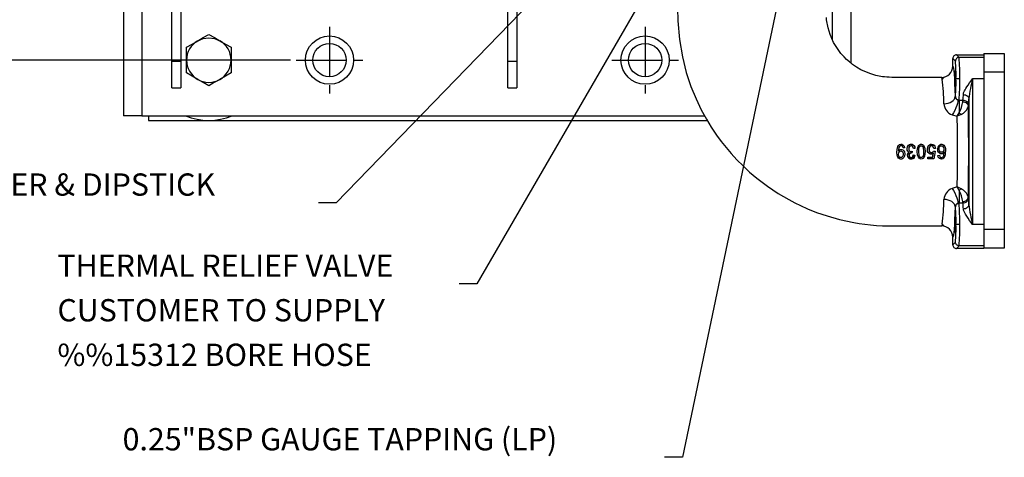
# Model space of a CAD drawing. Extents: x 4 to 1117, y 1 to 803.
# Drawn here: x 402 to 579, y 409 to 488 of the extents above; entities that cross this region are included whole.
import ezdxf
from ezdxf.enums import TextEntityAlignment as Align

# ---------------------------------------------------------------- set-up
doc = ezdxf.new("R2010")
doc.units = 0
doc.header["$LTSCALE"] = 12
doc.header["$MEASUREMENT"] = 0
for name, pattern in [('CENTRE', [1.125, 0.75, -0.125, 0.125, -0.125]), ('LDM', [0]), ('LEA', [0]), ('LFUN', [0]), ('SOLID_THIN', [0])]:
    doc.linetypes.add(name, pattern=pattern)
doc.layers.get('0').update_dxf_attribs({"linetype": 'CONTINUOUS'})
for name, color, linetype in [('4', 7, 'CONTINUOUS'), ('500', 7, 'CONTINUOUS'), ('7', 7, 'CONTINUOUS')]:
    doc.layers.add(name, color=color, linetype=linetype)
doc.styles.get("Standard").update_dxf_attribs({"font": 'medtext', "width": 0.75})
doc.styles.add('TDM', font='medtext')
doc.dimstyles.new('MEDDIM22360', dxfattribs={"dimtxt": 4, "dimasz": 3.5, "dimexe": 0.5, "dimexo": 0.1, "dimgap": 1, "dimtad": 1, "dimdec": 4, "dimlfac": 3, "dimrnd": 0.01, "dimzin": 12, "dimdsep": 46, "dimtxsty": 'STANDARD', "dimcen": 1.5, "dimclrd": 7, "dimclre": 7, "dimclrt": 7, "dimadec": 0, "dimazin": 0, "dimtfac": 0.7, "dimtdec": 4, "dimtmove": 0, "dimatfit": 3, "dimfxl": 1, "dimtolj": 1, "dimtzin": 0, "dimarcsym": 0})

# ---------------------------------------------------------------- blocks, each defined once
blk = doc.blocks.new('MEDFUNV_14')
at = {"color": 0, "linetype": 'LFUN'}
blk.add_lwpolyline([(0, 0), (3.5, -0.58), (3.5, 0.58), (0, 0)], dxfattribs=at)
blk = doc.blocks.new('MEDFUNV_15')
at = {"color": 0, "linetype": 'LFUN'}
blk.add_lwpolyline([(0, 0), (-3.5, -0.58), (-3.5, 0.58), (0, 0)], dxfattribs=at)
blk = doc.blocks.new('MEDCLUMP_DIM_22361_')
at = {"layer": '4', "color": 7, "linetype": 'LDM'}
blk.add_line((347.81, 648.75), (347.81, 484.08), dxfattribs=at)
at = {"layer": '4', "color": 7, "linetype": 'LEA'}
for points in [[(404.06, 652.25), (346.81, 652.25)], [(450.56, 652.25), (414.06, 652.25)], [(379.07, 480.58), (346.81, 480.58)], [(450.56, 480.58), (389.07, 480.58)]]:
    blk.add_lwpolyline(points, dxfattribs=at)
at = {"layer": '4', "color": 7, "linetype": 'LDM', "rotation": 270}
for name, p in [('MEDFUNV_14', (347.81, 652.25)), ('MEDFUNV_15', (347.81, 480.58))]:
    blk.add_blockref(name, p, dxfattribs=at)
at = {"layer": '4', "color": 7, "style": 'TDM', "width": 1}
blk.add_text('515.0', height=4, rotation=90, dxfattribs=at).set_placement((347.81, 558.01), align=Align.BOTTOM_LEFT)
blk = doc.blocks.new('*D60')
blk.add_blockref('MEDCLUMP_DIM_22361_', (0, 0))
blk = doc.blocks.new('MEDCLUMP_NTE_22468_')
at = {"layer": '4', "color": 7, "linetype": 'LDM'}
blk.add_lwpolyline([(519.44, 501.56), (484.02, 440.43), (480.84, 440.43)], dxfattribs=at)
at = {"layer": '4', "color": 7, "linetype": 'LDM', "rotation": 239.910361803}
blk.add_blockref('MEDFUNV_14', (521.19, 504.59), dxfattribs=at)
at = {"layer": '4', "color": 7, "style": 'TDM', "width": 1}
for s, p in [('THERMAL RELIEF VALVE', (408.71, 440.43)), ('CUSTOMER TO SUPPLY', (408.71, 432.43)), ('%%15312 BORE HOSE', (408.71, 424.43))]:
    blk.add_text(s, height=4, dxfattribs=at).set_placement(p, align=Align.BOTTOM_LEFT)
blk = doc.blocks.new('MEDCLUMP_NTE_22574_')
at = {"layer": '4', "color": 7, "linetype": 'LDM'}
blk.add_lwpolyline([(543.68, 517.99), (520.92, 409.28), (517.74, 409.28)], dxfattribs=at)
at = {"layer": '4', "color": 7, "linetype": 'LDM', "rotation": 258.172554181}
blk.add_blockref('MEDFUNV_14', (544.4, 521.41), dxfattribs=at)
at = {"layer": '4', "color": 7, "style": 'TDM', "width": 1}
blk.add_text('0.25"BSP GAUGE TAPPING (LP)', height=4, dxfattribs=at).set_placement((420.41, 409.28), align=Align.BOTTOM_LEFT)
blk = doc.blocks.new('MEDCLUMP_NTE_22578_')
at = {"layer": '4', "color": 7, "linetype": 'LDM'}
blk.add_lwpolyline([(521.13, 519.28), (458.79, 454.99), (455.61, 454.99)], dxfattribs=at)
at = {"layer": '4', "color": 7, "linetype": 'LDM', "rotation": 225.880292502}
blk.add_blockref('MEDFUNV_14', (523.57, 521.8), dxfattribs=at)
at = {"layer": '4', "color": 7, "style": 'TDM', "width": 1}
blk.add_text('OIL FILLER & DIPSTICK', height=4, dxfattribs=at).set_placement((379.88, 454.99), align=Align.BOTTOM_LEFT)

msp = doc.modelspace()

# ---------------------------------------------------------------- linework, layer by layer
at = {"layer": '500', "color": 7, "linetype": 'SOLID_THIN'}
for p, q in [((429.229686, 480.372536), (429.229686, 510.620258)), ((430.896353, 510.620258), (430.896353, 480.372536)), ((489.56302, 480.372536), (489.56302, 510.620258)), ((491.229686, 510.620258), (491.229686, 480.372536)), ((420.56302, 493.913063), (420.56302, 470.57973)), ((423.896353, 493.913063), (423.896353, 470.57973)), ((551.229688, 480.001051), (551.229686, 493.913063)), ((547.896353, 484.190289), (547.896353, 490.423797)), ((431.896351, 480.579732), (431.896351, 482.889134)), ((439.896352, 482.889134), (439.896352, 480.579732)), ((570.149712, 481.532632), (570.611615, 481.070728)), ((570.149712, 481.532632), (575.063017, 481.532632)), ((575.063017, 481.070726), (570.611615, 481.070728)), ((575.06302, 481.741397), (575.06302, 478.408063)), ((575.06302, 481.741397), (578.729686, 481.741397)), ((578.729686, 481.741397), (578.729686, 478.408063)), ((429.229686, 480.372536), (430.896353, 480.372536)), ((429.229686, 475.57973), (429.229686, 480.372536)), ((430.896353, 480.372536), (430.896353, 475.57973)), ((431.896351, 478.270331), (431.896351, 480.579732)), ((439.896352, 480.579732), (439.896352, 478.270331)), ((489.56302, 480.372536), (491.229686, 480.372536)), ((489.56302, 475.57973), (489.56302, 480.372536)), ((491.229686, 480.372536), (491.229686, 475.57973)), ((569.483451, 479.47957), (569.483451, 480.866371)), ((569.945355, 480.404468), (569.483451, 480.866371)), ((575.06302, 478.408063), (575.06302, 450.148063)), ((578.729686, 478.408063), (575.06302, 478.408063)), ((578.729686, 478.408063), (578.729686, 450.148063)), ((429.229686, 475.57973), (430.896353, 475.57973)), ((489.56302, 475.57973), (491.229686, 475.57973)), ((570.718338, 477.23973), (570.052078, 477.23973)), ((573.040006, 477.239726), (573.040006, 451.053062)), ((575.063017, 477.239726), (573.040006, 477.239726)), ((569.890673, 474.02031), (569.945355, 474.074992)), ((570.61543, 473.415637), (571.273452, 473.415637)), ((570.61543, 473.415637), (570.61543, 471.117086)), ((572.373745, 473.639512), (572.373745, 454.653281)), ((423.896353, 470.57973), (420.56302, 470.57973)), ((423.896353, 470.57973), (524.914525, 470.579732)), ((425.063021, 470.579732), (425.063021, 469.746399)), ((569.358108, 470.736204), (570.274867, 470.489997)), ((570.274867, 470.489987), (570.61543, 471.117086)), ((570.961529, 470.810116), (570.274867, 470.489987)), ((425.063021, 469.746399), (525.385037, 469.746399)), ((560.810961, 464.831738), (560.557323, 464.803943)), ((562.160688, 464.201121), (562.12942, 463.919688)), ((562.174278, 464.21793), (562.160688, 464.201121)), ((562.377877, 463.560828), (562.388268, 463.546175)), ((562.388268, 463.546175), (562.650593, 463.488855)), ((562.404322, 464.684068), (562.414326, 464.697975)), ((562.678389, 464.743136), (562.414326, 464.697975)), ((562.664322, 463.498333), (562.650593, 463.488855)), ((562.691378, 464.733092), (562.678389, 464.743136)), ((565.879909, 463.16399), (565.99283, 463.869302)), ((566.040131, 464.252133), (566.046682, 464.239338)), ((566.046682, 464.239338), (566.296848, 464.201121)), ((566.055409, 464.71086), (566.065796, 464.724033)), ((566.34028, 464.751828), (566.065796, 464.724033)), ((566.296848, 464.201121), (566.086642, 462.858228)), ((566.31016, 464.210866), (566.296848, 464.201121)), ((566.353244, 464.74097), (566.34028, 464.751828)), ((566.810963, 463.462788), (567.073283, 463.488855)), ((565.009581, 462.84437), (565.023449, 462.858228)), ((566.098504, 462.84437), (565.009581, 462.84437)), ((565.010575, 463.176855), (565.868931, 463.176855)), ((565.010575, 463.176855), (565.023449, 463.16399)), ((565.023449, 463.16399), (565.879909, 463.16399)), ((565.023449, 462.858228), (565.023449, 463.16399)), ((566.086642, 462.858228), (565.023449, 462.858228)), ((565.868931, 463.176855), (565.879909, 463.16399)), ((566.098504, 462.84437), (566.086642, 462.858228)), ((570.274867, 457.802811), (569.358108, 457.55659)), ((570.961529, 457.482677), (570.274867, 457.802811)), ((570.61543, 457.175708), (570.274867, 457.802811)), ((570.61543, 457.175708), (570.61543, 454.877156)), ((571.273452, 454.877156), (570.61543, 454.877156)), ((569.945355, 454.217801), (569.890673, 454.272483)), ((570.718338, 451.053063), (570.052078, 451.053063)), ((575.063017, 451.053062), (573.040006, 451.053062)), ((575.06302, 450.148063), (575.06302, 446.81473)), ((578.729686, 450.148063), (575.06302, 450.148063)), ((578.729686, 450.148063), (578.729686, 446.81473)), ((569.483451, 447.426427), (569.483451, 448.813218)), ((569.483451, 447.426427), (569.945355, 447.888326)), ((570.611615, 447.222065), (570.149712, 446.760166)), ((575.063454, 446.760166), (570.149712, 446.760166)), ((575.063017, 447.222062), (570.611615, 447.222065)), ((578.729686, 446.81473), (575.06302, 446.81473)), ((575.06302, 446.81473), (575.063454, 446.760166))]:
    msp.add_line(p, q, dxfattribs=at)
for points in [[(520.071005, 489.912037), (520.097189, 487.638874), (520.38759, 484.26778), (520.921158, 481.174428), (521.635463, 478.369513), (522.472585, 475.855369), (523.380818, 473.628241), (524.314118, 471.679676), (525.232047, 469.99803), (526.100231, 468.570072), (527.072077, 467.121033), (527.901813, 465.987333), (528.764183, 464.89471), (529.702278, 463.792303), (530.719568, 462.685772), (531.819388, 461.581298), (533.004721, 460.485497), (534.277019, 459.406235), (536.22028, 457.928666), (538.140361, 456.647901), (540.016991, 455.548633), (541.095289, 454.979309), (542.152288, 454.462636), (543.414267, 453.897018), (545.032956, 453.249344), (546.915126, 452.600428), (549.143838, 451.969105), (551.72683, 451.414425), (552.676869, 451.256631), (553.66719, 451.118021), (554.697526, 451.001543), (555.767464, 450.910269), (556.876418, 450.847336), (558.023649, 450.816004), (558.962313, 450.813063), (562.445568, 450.813063), (566.347497, 450.813063), (567.482235, 450.813063)], [(567.482235, 477.479735), (567.434045, 477.479735), (564.444882, 477.479735), (561.70062, 477.479735), (560.599478, 477.479735), (559.543314, 477.479735), (558.532136, 477.479735), (558.061776, 477.487861), (557.630561, 477.511832), (557.221475, 477.549303), (556.834819, 477.59802), (555.659555, 477.827478), (554.757702, 478.090354), (553.962, 478.3895), (552.96534, 478.861986), (552.206151, 479.303557), (551.500735, 479.786693), (550.905126, 480.257718), (550.410348, 480.700074), (549.961048, 481.148788), (549.402567, 481.781491), (548.75984, 482.641576), (548.089, 483.759054), (547.463747, 485.15867), (547.079784, 486.401477), (546.818736, 487.807352), (546.773655, 488.237528)], [(433.896355, 484.04383), (434.907881, 484.627836), (435.896354, 485.198531)], [(433.896355, 484.04383), (434.861076, 484.443435), (435.896354, 484.579731)], [(435.896354, 485.198531), (436.886099, 484.627101), (437.896353, 484.04383)], [(435.896354, 484.579731), (436.931627, 484.443435), (437.896353, 484.04383)], [(431.896351, 482.889134), (432.886101, 483.460559), (433.896355, 484.04383)], [(437.896353, 484.04383), (438.907884, 483.459824), (439.896352, 482.889134)], [(570.611613, 481.070726), (570.481735, 481.057791), (570.356833, 481.019784), (570.241712, 480.958162), (570.140786, 480.875302), (570.057921, 480.774371), (569.996305, 480.659245), (569.958297, 480.534353), (569.945353, 480.404465)], [(569.483451, 479.47957), (569.541109, 479.382861), (569.598538, 479.105868), (569.654199, 478.655893), (569.707863, 478.035717), (569.759153, 477.248826), (569.80704, 476.309785), (569.851023, 475.230255), (569.89067, 474.020311)], [(433.896355, 477.11563), (432.884825, 477.699636), (431.896351, 478.270331)], [(439.896352, 478.270331), (438.906607, 477.698901), (437.896353, 477.11563)], [(567.59757, 477.166741), (567.540385, 477.401106), (567.482235, 477.479735)], [(567.482235, 477.479735), (567.540201, 477.401364), (567.597953, 477.164654)], [(567.969618, 477.540531), (567.779548, 477.421868), (567.59693, 477.170257)], [(569.892026, 477.239726), (569.892776, 476.993728), (569.895007, 476.7552), (569.898652, 476.531395), (569.9036, 476.329117), (569.909694, 476.154505), (569.916762, 476.012864), (569.924575, 475.908496), (569.932905, 475.84459), (569.941493, 475.823063), (569.950086, 475.84459), (569.958416, 475.908496), (569.966229, 476.012864), (569.973297, 476.154505), (569.979392, 476.329117), (569.984339, 476.531395), (569.987985, 476.7552), (569.990215, 476.993728), (569.990965, 477.239726), (569.990215, 477.485735), (569.987985, 477.724263), (569.984339, 477.948068), (569.979392, 478.150346), (569.973297, 478.324958), (569.966229, 478.466599), (569.958416, 478.570956), (569.950086, 478.634873), (569.941493, 478.6564), (569.932905, 478.634873), (569.924575, 478.570956), (569.916762, 478.466599), (569.909694, 478.324958), (569.9036, 478.150346), (569.898652, 477.948068), (569.895007, 477.724263), (569.892776, 477.485735), (569.892026, 477.239726)], [(435.896354, 475.960929), (434.906609, 476.532358), (433.896355, 477.11563)], [(437.896353, 477.11563), (436.884823, 476.531623), (435.896354, 475.960929)], [(571.374354, 474.384386), (571.4308, 474.68225), (571.491433, 474.853574), (571.573677, 475.040464), (571.688083, 475.262869), (571.8296, 475.508251), (571.998236, 475.776899), (572.218545, 476.104993), (572.485221, 476.483244), (572.749851, 476.846842), (573.040006, 477.239726)], [(567.891893, 472.732413), (568.275424, 472.762921), (568.644715, 472.840129), (568.986046, 472.961176), (569.286746, 473.121542), (569.53564, 473.315297), (569.723489, 473.535228), (569.843314, 473.77318), (569.89067, 474.020311)], [(569.945353, 474.074988), (569.951527, 473.985333), (569.969706, 473.897297), (569.999563, 473.812499), (570.040556, 473.73248), (570.09194, 473.658679), (570.152777, 473.592469), (570.221963, 473.53503), (570.298237, 473.487415)], [(571.273453, 473.415641), (571.32746, 473.708926), (571.374354, 474.384386)], [(571.374354, 474.384386), (571.566524, 474.36716), (571.751522, 474.322784), (571.922459, 474.252928), (572.072945, 474.160193), (572.19737, 474.048027), (572.291098, 473.920632), (572.350629, 473.782737), (572.373745, 473.639517)], [(570.298237, 473.487415), (570.368421, 473.355928), (570.377253, 473.125397), (570.324195, 472.8098), (570.212476, 472.42831), (570.048871, 472.004094), (569.843324, 471.562911), (569.608313, 471.131552), (569.358108, 470.736204)], [(570.298237, 473.487415), (570.452096, 473.433453), (570.615428, 473.415641)], [(571.25743, 473.118691), (571.264135, 473.303535), (571.273453, 473.415641)], [(571.25743, 473.118691), (571.450176, 473.099737), (571.635686, 473.049619), (571.806999, 472.970226), (571.95768, 472.864527), (572.08208, 472.736506), (572.175525, 472.590952), (572.234514, 472.433337), (572.256821, 472.269573)], [(571.273453, 473.415641), (571.468127, 473.396061), (571.655345, 473.33901), (571.827931, 473.246672), (571.979272, 473.122595), (572.103577, 472.971527), (572.196074, 472.79925), (572.25323, 472.61237), (572.272844, 472.418048)], [(572.272844, 472.418048), (572.264545, 472.372153), (572.256821, 472.269573)], [(570.961527, 470.810114), (570.921259, 470.843731), (570.879804, 470.878987), (570.837326, 470.915753), (570.793984, 470.95389), (570.749956, 470.993249), (570.705406, 471.033671), (570.660504, 471.074997), (570.615428, 471.117088)], [(559.704341, 464.206336), (559.821538, 464.371739), (560.022347, 464.511621), (560.178347, 464.550911), (560.33843, 464.537112), (560.500972, 464.467494), (560.668069, 464.314757), (560.783235, 464.111426), (560.848983, 463.774392), (560.796288, 463.31327), (560.676418, 463.079064), (560.48321, 462.899187), (560.304897, 462.826737), (560.112926, 462.816376), (559.91936, 462.872424), (559.756311, 462.982802), (559.613399, 463.162649), (559.489754, 463.492432), (559.434709, 464.00981), (559.462957, 464.531251), (559.599149, 465.052901), (559.731421, 465.260981), (559.928549, 465.413559), (560.14017, 465.476323), (560.34296, 465.465385), (560.509118, 465.397982), (560.644217, 465.280402), (560.741904, 465.117433), (560.810961, 464.831738)], [(560.557323, 464.803943), (560.498488, 465.018102), (560.437433, 465.114781), (560.346412, 465.185899), (560.252043, 465.214112), (560.12437, 465.209552), (560.007207, 465.161948), (559.915441, 465.082286), (559.818638, 464.91441), (559.713997, 464.481769), (559.704341, 464.206336)], [(561.644214, 464.016953), (561.499707, 464.090733), (561.388768, 464.210012), (561.29346, 464.422274), (561.264324, 464.726794), (561.333768, 465.038884), (561.509095, 465.292432), (561.730233, 465.44206), (561.966099, 465.493191), (562.189542, 465.466249), (562.392486, 465.360342), (562.535934, 465.210317), (562.642115, 464.995035), (562.691378, 464.733092)], [(561.672526, 464.020449), (561.521632, 464.089313), (561.404226, 464.208085), (561.309221, 464.409797), (561.275311, 464.701423), (561.333003, 465.00336), (561.465911, 465.226987), (561.664703, 465.394317), (561.868283, 465.468564), (562.084305, 465.474256), (562.311215, 465.398707), (562.470016, 465.270637), (562.595196, 465.081094), (562.678389, 464.743136)], [(562.414326, 464.697975), (562.332707, 464.986055), (562.263799, 465.095727), (562.162963, 465.179025), (562.052158, 465.214112), (561.916989, 465.208847), (561.792585, 465.157974), (561.676962, 465.052832), (561.59727, 464.914122), (561.556913, 464.707443), (561.57846, 464.4908), (561.643866, 464.347053), (561.754765, 464.233973), (561.868074, 464.179375), (561.993, 464.16507), (562.160688, 464.201121)], [(562.404322, 464.684068), (562.325346, 464.972157), (562.259349, 465.080995), (562.161801, 465.164849), (562.053405, 465.200721), (561.922985, 465.196727), (561.802375, 465.148815), (561.689911, 465.04861), (561.611183, 464.915602), (561.572187, 464.75155), (561.588354, 464.499442), (561.650457, 464.358209), (561.757492, 464.246351), (561.866768, 464.191882), (561.987884, 464.176504), (562.174278, 464.21793)], [(563.10867, 464.256752), (563.140494, 464.664478), (563.245279, 465.056726), (563.366753, 465.268521), (563.505498, 465.395499), (563.680557, 465.466687), (563.855372, 465.478141), (564.059339, 465.422152), (564.204139, 465.316185), (564.359185, 465.098588), (564.470641, 464.712439), (564.509335, 464.147268)], [(563.392671, 464.571246), (563.44493, 464.869528), (563.52402, 465.043712), (563.617177, 465.14951), (563.70345, 465.199797), (563.80219, 465.2174), (563.895859, 465.203512), (563.989239, 465.155471), (564.085148, 465.05453), (564.168292, 464.882233), (564.241799, 464.147268)], [(565.9762, 463.839847), (565.801802, 463.733662), (565.617191, 463.691392), (565.429124, 463.711956), (565.251715, 463.796386), (565.071431, 463.975428), (564.958744, 464.201955), (564.909123, 464.560835), (564.96837, 464.940537), (565.113919, 465.222317), (565.272423, 465.379972), (565.477359, 465.473164), (565.680352, 465.49332), (565.922302, 465.441136), (566.110196, 465.317933), (566.246105, 465.143798), (566.337076, 464.875776), (566.353244, 464.74097)], [(565.99283, 463.869302), (565.823115, 463.756043), (565.643666, 463.705389), (565.457525, 463.717002), (565.280937, 463.79115), (565.10395, 463.951993), (564.984026, 464.164454), (564.922042, 464.493988), (564.976148, 464.924255), (565.116611, 465.203671), (565.272264, 465.363104), (565.475377, 465.458272), (565.674287, 465.479472), (565.912771, 465.430139), (566.099979, 465.309072), (566.234109, 465.138772), (566.324356, 464.876819), (566.34028, 464.751828)], [(566.065796, 464.724033), (565.984748, 465.003111), (565.904486, 465.111562), (565.793611, 465.188989), (565.666822, 465.217281), (565.557219, 465.204098), (565.443319, 465.149798), (565.328392, 465.035169), (565.249326, 464.886266), (565.201424, 464.620291), (565.231599, 464.333463), (565.303581, 464.179534), (565.424306, 464.058934), (565.546406, 464.002022), (565.680243, 463.987965), (565.820796, 464.020618), (565.936826, 464.093445), (566.027673, 464.204926), (566.046682, 464.239338)], [(566.055409, 464.71086), (565.977402, 464.989919), (565.902161, 465.095757), (565.797297, 465.172905), (565.695397, 465.202241), (565.589788, 465.198207), (565.476584, 465.155789), (565.366718, 465.062607), (565.268479, 464.901654), (565.215108, 464.65352), (565.245581, 464.327523), (565.317231, 464.180389), (565.434895, 464.065818), (565.553966, 464.012075), (565.683854, 463.999846), (565.820493, 464.033195), (565.932674, 464.105366), (566.019776, 464.214453), (566.040131, 464.252133)], [(567.924532, 464.091677), (567.76793, 463.886389), (567.604847, 463.783233), (567.415399, 463.742592), (567.244348, 463.767368), (567.089525, 463.848361), (566.919523, 464.028407), (566.815831, 464.251735), (566.771505, 464.628298), (566.849939, 465.02596), (566.983553, 465.25964), (567.131924, 465.392151), (567.316425, 465.466915), (567.510617, 465.476273), (567.713506, 465.418884), (567.877345, 465.302237), (568.034969, 465.087472), (568.148749, 464.71236), (568.13127, 463.56355), (568.00927, 463.198174), (567.8539, 462.990839), (567.681454, 462.869821), (567.477099, 462.815522), (567.276818, 462.828863), (567.110307, 462.898769), (566.97572, 463.018873), (566.878555, 463.183521), (566.810963, 463.462788)], [(567.044499, 464.744566), (567.122511, 464.998383), (567.221679, 465.124953), (567.315049, 465.189843), (567.407973, 465.21587), (567.504115, 465.211231), (567.607812, 465.172627), (567.720202, 465.079793), (567.824301, 464.916615), (567.879654, 464.675912), (567.882838, 464.591998)], [(559.73387, 463.678209), (559.769896, 463.946242), (559.843716, 464.098482), (559.943902, 464.201002), (560.047877, 464.252431), (560.162879, 464.267004), (560.284999, 464.242954), (560.38967, 464.180865), (560.500252, 464.053123), (560.562062, 463.898906), (560.579347, 463.609406)], [(560.579347, 463.609406), (560.506013, 463.336764), (560.398392, 463.188816), (560.293915, 463.110992), (560.191177, 463.078358), (560.083392, 463.081835), (559.983787, 463.121363), (559.878123, 463.213303), (559.785423, 463.367481), (559.736031, 463.606406), (559.73387, 463.678209)], [(562.664322, 463.498333), (562.539441, 463.108478), (562.401893, 462.944387), (562.217089, 462.835151), (562.016941, 462.79912), (561.815324, 462.827572), (561.628717, 462.9274), (561.493131, 463.070461), (561.396492, 463.27856), (561.372521, 463.549811), (561.421983, 463.756749), (561.541157, 463.9344), (561.644214, 464.016953)], [(561.672526, 464.020449), (561.65829, 464.018691), (561.644214, 464.016953)], [(562.12942, 463.919688), (561.979286, 463.917373), (561.854708, 463.868358), (561.752327, 463.783064), (561.676221, 463.652351), (561.649981, 463.491001), (561.673261, 463.322688), (561.731679, 463.211058), (561.82418, 463.125456), (561.939634, 463.080434), (562.044985, 463.078259), (562.157703, 463.11426), (562.244065, 463.180362), (562.313291, 463.277478), (562.377927, 463.477888), (562.388268, 463.546175)], [(562.139802, 463.907022), (561.946573, 463.897028), (561.825809, 463.834562), (561.731674, 463.737238), (561.676296, 463.610161), (561.66437, 463.431724), (561.696919, 463.295409), (561.77746, 463.17911), (561.877998, 463.111886), (561.984839, 463.088789), (562.087916, 463.100184), (562.189189, 463.149477), (562.263725, 463.222681), (562.334768, 463.359662), (562.377877, 463.560828)], [(562.139802, 463.907022), (562.134611, 463.91336), (562.12942, 463.919688)], [(562.377877, 463.560828), (562.449492, 463.545202), (562.521102, 463.529575), (562.592712, 463.513949), (562.664322, 463.498333)], [(562.691378, 464.733092), (562.619614, 464.720834), (562.54785, 464.708585), (562.476086, 464.696326), (562.404322, 464.684068)], [(564.509335, 464.147268), (564.41049, 463.343698), (564.279405, 463.063924), (564.147574, 462.922562), (563.973658, 462.835082), (563.801877, 462.813088), (563.600448, 462.849288), (563.435219, 462.951897), (563.297607, 463.129678), (563.167932, 463.490644), (563.10867, 464.256752)], [(564.241799, 464.147268), (564.210228, 463.608502), (564.162788, 463.395753), (564.056861, 463.20179), (563.974398, 463.124621), (563.889223, 463.084776), (563.795385, 463.076133), (563.702531, 463.096945), (563.613988, 463.150013), (563.514031, 463.26655), (563.436769, 463.452775), (563.374924, 464.158434), (563.392671, 464.571246)], [(566.040131, 464.252133), (566.107638, 464.241811), (566.175145, 464.2315), (566.242653, 464.221178), (566.31016, 464.210866)], [(566.353244, 464.74097), (566.278788, 464.73344), (566.204327, 464.72592), (566.129871, 464.71839), (566.055409, 464.71086)], [(567.882838, 464.591998), (567.847895, 464.346318), (567.76954, 464.19532), (567.643834, 464.080173), (567.532229, 464.035361), (567.412125, 464.029778), (567.291506, 464.066117), (567.198224, 464.135129), (567.104764, 464.266587), (567.04584, 464.470057), (567.044499, 464.744566)], [(567.073283, 463.488855), (567.15217, 463.244457), (567.224117, 463.157841), (567.319182, 463.09769), (567.428323, 463.075487), (567.530992, 463.088938), (567.630422, 463.138509), (567.733668, 463.244218), (567.847115, 463.474034), (567.924532, 464.091677)], [(569.358108, 457.556594), (569.608313, 457.161246), (569.843324, 456.729887), (570.048871, 456.288704), (570.212476, 455.864488), (570.324195, 455.482998), (570.377253, 455.167401), (570.368421, 454.93686), (570.298237, 454.805383)], [(570.961527, 457.482674), (570.921259, 457.449067), (570.879804, 457.413811), (570.837326, 457.377035), (570.793984, 457.338908), (570.749956, 457.299549), (570.705406, 457.259127), (570.660504, 457.217791), (570.615428, 457.17571)], [(569.89067, 454.272487), (569.843314, 454.519608), (569.723489, 454.75756), (569.53564, 454.977491), (569.286746, 455.171246), (568.986046, 455.331622), (568.644715, 455.452659), (568.275424, 455.529867), (567.891893, 455.560385)], [(570.298237, 454.805383), (570.221963, 454.757768), (570.152777, 454.700329), (570.09194, 454.634109), (570.040556, 454.560318), (569.999563, 454.480299), (569.969706, 454.395491), (569.951527, 454.307465), (569.945353, 454.2178)], [(570.298237, 454.805383), (570.450984, 454.859086), (570.615428, 454.877157)], [(571.25743, 455.174107), (571.450176, 455.193061), (571.635686, 455.243169), (571.806999, 455.322572), (571.95768, 455.428261), (572.08208, 455.556292), (572.175525, 455.701836), (572.234514, 455.859461), (572.256821, 456.023215)], [(571.273453, 454.877157), (571.264135, 454.989263), (571.25743, 455.174107)], [(572.272844, 455.87475), (572.25323, 455.680419), (572.196074, 455.493538), (572.103577, 455.321271), (571.979272, 455.170193), (571.827931, 455.046116), (571.655345, 454.953788), (571.468127, 454.896737), (571.273453, 454.877157)], [(571.374354, 453.908412), (571.566524, 453.925638), (571.751522, 453.970004), (571.922459, 454.03986), (572.072945, 454.132605), (572.19737, 454.244761), (572.291098, 454.372166), (572.350629, 454.510052), (572.373745, 454.653281)], [(572.272844, 455.87475), (572.264485, 455.921172), (572.256821, 456.023215)], [(569.89067, 454.272487), (569.8508, 453.056751), (569.806548, 451.972185), (569.75879, 451.037336), (569.707788, 450.256098), (569.654025, 449.635524), (569.598106, 449.184158), (569.541119, 448.909659), (569.483451, 448.813218)], [(573.040006, 451.053062), (572.760117, 451.431948), (572.487367, 451.806544), (572.224863, 452.178189), (571.977349, 452.548035), (571.744216, 452.929436), (571.569525, 453.260857), (571.429682, 453.614283), (571.374354, 453.908412)], [(567.597555, 451.125958), (567.54036, 450.891622), (567.482235, 450.813063)], [(567.596552, 451.120464), (567.780363, 450.871069), (567.970899, 450.751939)], [(569.892026, 451.053062), (569.892776, 450.807063), (569.895007, 450.568535), (569.898652, 450.34473), (569.9036, 450.142452), (569.909694, 449.96783), (569.916762, 449.826189), (569.924575, 449.721832), (569.932905, 449.657916), (569.941493, 449.636398), (569.950086, 449.657916), (569.958416, 449.721832), (569.966229, 449.826189), (569.973297, 449.96783), (569.979392, 450.142452), (569.984339, 450.34473), (569.987985, 450.568535), (569.990215, 450.807063), (569.990965, 451.053062), (569.990215, 451.29907), (569.987985, 451.537588), (569.984339, 451.761393), (569.979392, 451.963681), (569.973297, 452.138293), (569.966229, 452.279934), (569.958416, 452.384292), (569.950086, 452.448208), (569.941493, 452.469735), (569.932905, 452.448208), (569.924575, 452.384292), (569.916762, 452.279934), (569.909694, 452.138293), (569.9036, 451.963681), (569.898652, 451.761393), (569.895007, 451.537588), (569.892776, 451.29907), (569.892026, 451.053062)], [(570.611613, 447.222062), (570.481735, 447.235007), (570.356833, 447.273014), (570.241712, 447.334636), (570.140786, 447.417496), (570.057921, 447.518427), (569.996305, 447.633543), (569.958297, 447.758445), (569.945353, 447.888323)]]:
    msp.add_lwpolyline(points, dxfattribs=at)
for points in [[(433.896355, 484.04383, 0.267948296), (431.896351, 480.579732)], [(439.896352, 480.579732, 0.267949538), (437.896353, 484.04383)], [(570.149712, 481.532632, 0.414355593), (569.483451, 480.866371)], [(570.71834, 477.239726, 0.026529841), (570.611613, 481.070726)], [(431.896351, 480.579732, 0.267949871), (433.896355, 477.11563)], [(437.896353, 477.11563, 0.267951112), (439.896352, 480.579732)], [(567.482235, 477.479735, 0.414232745), (569.483451, 479.47957)], [(570.05208, 477.239726, 0.032093638), (569.945353, 480.404465)], [(433.896355, 477.11563, 0.267947836), (437.896353, 477.11563)], [(567.891893, 472.732413, 0.026496646), (567.597953, 477.164654)], [(569.945353, 474.074988, 0.032093204), (570.05208, 477.239726)], [(570.615428, 473.415641, 0.028761856), (570.71834, 477.239726)], [(573.040006, 477.239726, 0.041066555), (572.373745, 473.639517)], [(569.89067, 474.020311, 0.248217473), (570.298237, 473.487415)], [(567.891893, 472.732413, 0.287341975), (569.358108, 470.736204)], [(570.615428, 471.117088, 0.085769246), (571.25743, 473.118691)], [(570.961527, 470.810114, 0.209361235), (572.256821, 472.269573)], [(572.256821, 456.023215, 0.010010325), (572.256821, 472.269573)], [(572.272844, 472.418048, 0.045037169), (572.373745, 473.639517)], [(431.729686, 470.57973, 0.2), (440.06302, 470.57973)], [(570.274867, 457.802811, 0.010165332), (570.274872, 470.490007)], [(561.672526, 464.020449, 1.740378834), (562.650593, 463.488855)], [(562.174278, 464.21793, 0.000208665), (562.139802, 463.907022)], [(565.868931, 463.176855, 0.000426263), (565.9762, 463.839847)], [(565.9762, 463.839847, 0.004419233), (565.99283, 463.869302)], [(566.31016, 464.210866, 0.000884421), (566.098504, 462.84437)], [(565.009581, 462.84437, 0.0002409), (565.010575, 463.176855)], [(569.358108, 457.556594, 0.287365539), (567.891893, 455.560385)], [(571.25743, 455.174107, 0.085589213), (570.615428, 457.17571)], [(572.256821, 456.023215, 0.209426075), (570.961527, 457.482674)], [(567.597555, 451.125958, 0.026615444), (567.891893, 455.560385)], [(570.298237, 454.805383, 0.254197263), (569.89067, 454.272487)], [(570.71834, 451.053062, 0.024547212), (570.615428, 454.877157)], [(571.374354, 453.908412, 0.056455107), (571.273453, 454.877157)], [(572.373745, 454.653281, 0.045037169), (572.272844, 455.87475)], [(572.373745, 454.653281, 0.035980531), (573.040006, 451.053062)], [(570.05208, 451.053062, 0.032093204), (569.945353, 454.2178)], [(569.945353, 447.888323, 0.032093204), (570.05208, 451.053062)], [(570.611613, 447.222062, 0.030078171), (570.71834, 451.053062)], [(569.483451, 448.813218, 0.414236684), (567.482235, 450.813063)], [(569.483451, 447.426427, 0.414355579), (570.149712, 446.760166)]]:
    msp.add_lwpolyline(points, format="xyb", dxfattribs=at)
for centre, radius in [((457.56302, 480.57973), 4.333333), ((514.229686, 480.57973), 4.333333), ((457.56302, 480.57973), 3), ((514.229686, 480.57973), 3)]:
    msp.add_circle(centre, radius, dxfattribs=at)
at = {"layer": '7', "color": 5, "linetype": 'CENTRE'}
for p, q in [((457.56302, 486.57973), (457.56302, 474.57973)), ((514.229686, 486.57973), (514.229686, 474.57973)), ((451.56302, 480.57973), (463.56302, 480.57973)), ((508.229686, 480.57973), (520.229686, 480.57973))]:
    msp.add_line(p, q, dxfattribs=at)

# ---------------------------------------------------------------- block references
for name in ['MEDCLUMP_NTE_22578_', 'MEDCLUMP_NTE_22574_', 'MEDCLUMP_NTE_22468_']:
    msp.add_blockref(name, (0, 0))

# ---------------------------------------------------------------- dimensions: what is measured, and where the dimension line sits
at = {"layer": '4', "color": 7, "linetype": 'LDM'}
dim = msp.add_linear_dim(base=(347.81302, 652.246397), p1=(451.56302, 480.57973), p2=(451.56302, 652.246397), angle=90, dimstyle='MEDDIM22360', override={"dimclrd": 7, "dimclre": 7, "dimclrt": 7}, dxfattribs=at)
dim.commit()
dim.dimension.update_dxf_attribs({"geometry": '*D60', "text_midpoint": (344.48102, 566.413063)})

doc.saveas('drawing.dxf')
